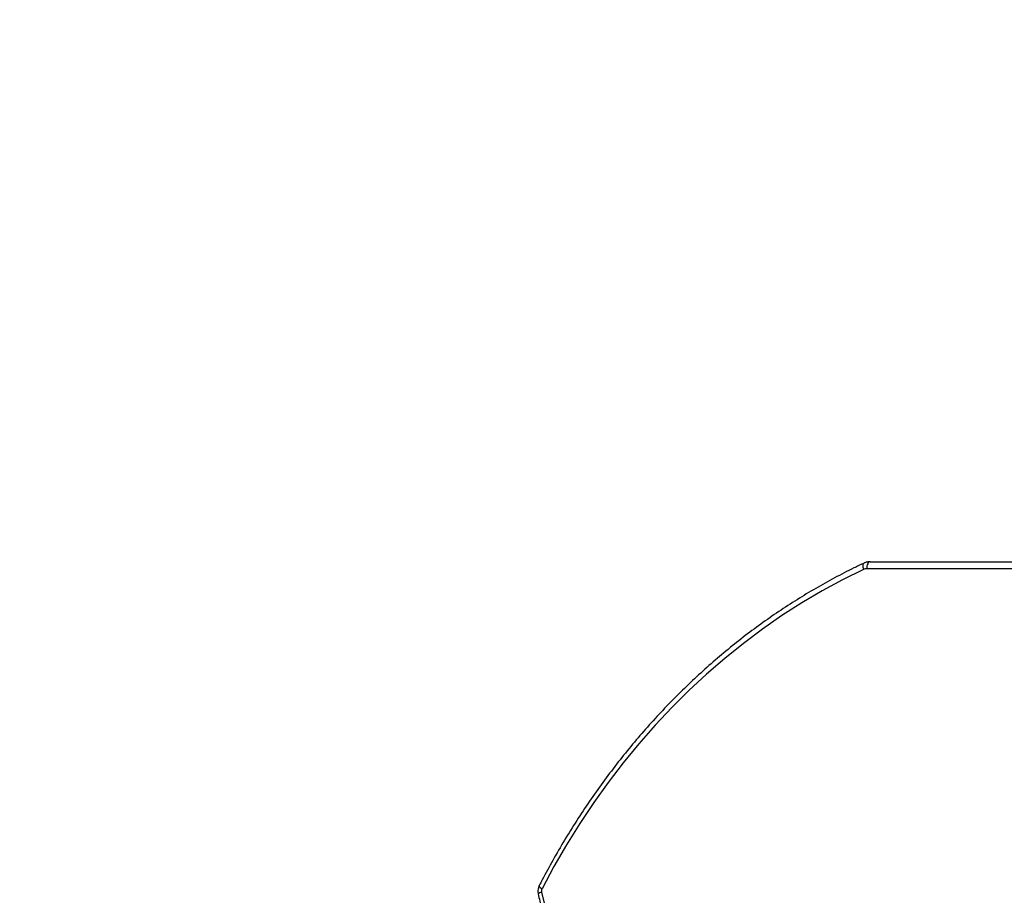
# Model space of a CAD drawing. Units: centimetres. Extents: x 16752 to 19990, y -1698 to 291.
# Drawn here: x 18528 to 18569, y -637 to -601 of the extents above; entities that cross this region are included whole.
import ezdxf

# ---------------------------------------------------------------- set-up
doc = ezdxf.new("R2010")
doc.units = ezdxf.units.CM
doc.layers.add('VP-DIM', color=7, linetype='Continuous')
doc.layers.add('VP-HIC', color=6, linetype='Continuous')
doc.layers.add('VP-EQ', color=7, linetype='Continuous', true_color=0x8a3492)
doc.dimstyles.new('Strefa', dxfattribs={"dimtxt": 14, "dimasz": 20, "dimexe": 20, "dimexo": 50, "dimgap": 20, "dimtad": 0, "dimdec": 0, "dimzin": 0, "dimdsep": 46, "dimtxsty": 'Standard', "dimcen": 0.09, "dimadec": 0, "dimazin": 0, "dimtfac": 1, "dimtdec": 4, "dimtofl": 0, "dimtmove": 0, "dimatfit": 3, "dimfxl": 70, "dimfxlon": 1, "dimtolj": 1, "dimtzin": 0, "dimarcsym": 0})

# ---------------------------------------------------------------- blocks, each defined once
blk = doc.blocks.new('*D24')
at = {"layer": 'Defpoints', "color": 0}
for p in [(19344.547, 91.744), (17817.112, -964.987), (19344.547, -1199.524)]:
    blk.add_point(p, dxfattribs=at)
at = {"layer": 'VP-DIM', "color": 0, "lineweight": -2}
for p, q in [((17817.112, -8.256), (17817.112, 141.744)), ((19344.547, -8.256), (19344.547, 141.744)), ((17867.112, 91.744), (18547.175, 91.744)), ((19294.547, 91.744), (18682.175, 91.744))]:
    blk.add_line(p, q, dxfattribs=at)
at = {"layer": 'VP-DIM', "color": 0}
for points in [[(17867.112, 100.078), (17867.112, 83.411), (17817.112, 91.744)], [(19294.547, 83.411), (19294.547, 100.078), (19344.547, 91.744)]]:
    blk.add_solid(points, dxfattribs=at)
at = {"layer": 'VP-DIM', "color": 0, "insert": (18614.675, 91.744), "char_height": 30, "attachment_point": 5}
blk.add_mtext('\\A1;1530', dxfattribs=at)
blk = doc.blocks.new('*D25')
at = {"layer": 'Defpoints', "color": 0}
for p in [(19446.152, 240.739), (17608.695, -859.681), (19446.152, -1198.842)]:
    blk.add_point(p, dxfattribs=at)
at = {"layer": 'VP-DIM', "color": 0, "lineweight": -2}
for p, q in [((17608.695, 140.739), (17608.695, 290.739)), ((19446.152, 140.739), (19446.152, 290.739)), ((17658.695, 240.739), (18570.619, 240.739)), ((19396.152, 240.739), (18710.619, 240.739))]:
    blk.add_line(p, q, dxfattribs=at)
at = {"layer": 'VP-DIM', "color": 0}
for points in [[(17658.695, 249.072), (17658.695, 232.405), (17608.695, 240.739)], [(19396.152, 232.405), (19396.152, 249.072), (19446.152, 240.739)]]:
    blk.add_solid(points, dxfattribs=at)
at = {"layer": 'VP-DIM', "color": 0, "insert": (18640.619, 240.739), "char_height": 30, "attachment_point": 5}
blk.add_mtext('\\A1;1837', dxfattribs=at)
blk = doc.blocks.new('3241_')
at = {"color": 7, "linetype": 'Continuous', "lineweight": 25}
for p, q in [((40803.21, 22102.29), (41521.69, 22102.29)), ((41520.19, 22099.29), (40801.71, 22099.29))]:
    blk.add_line(p, q, dxfattribs=at)
at = {"color": 7, "linetype": 'Continuous', "lineweight": 25, "flags": 128}
for points in [[(41657.9, 22237.82), (41656.41, 22243.86), (41654.6, 22249.79), (41652.49, 22255.57), (41650.07, 22261.2), (41647.36, 22266.64), (41644.36, 22271.89), (41641.09, 22276.91), (41637.56, 22281.69), (41633.79, 22286.21), (41629.78, 22290.46), (41625.56, 22294.42), (41621.13, 22298.07), (41616.52, 22301.41), (41611.74, 22304.41), (41606.81, 22307.06), (41601.75, 22309.37)], [(41523, 22102.58), (41531.75, 22106.9), (41540.36, 22111.56), (41548.84, 22116.56), (41557.16, 22121.89), (41565.32, 22127.54), (41573.31, 22133.5), (41581.11, 22139.78), (41588.73, 22146.36), (41596.15, 22153.23), (41603.37, 22160.39), (41610.37, 22167.83), (41617.14, 22175.54), (41623.69, 22183.52), (41629.99, 22191.74), (41636.06, 22200.21), (41641.86, 22208.91), (41647.41, 22217.83), (41652.7, 22226.97), (41657.71, 22236.31)], [(41520.19, 22099.29), (41520.49, 22099.34), (41520.77, 22099.51), (41521.03, 22099.79), (41521.26, 22100.16), (41521.44, 22100.62), (41521.58, 22101.14), (41521.67, 22101.7), (41521.69, 22102.29)]]:
    blk.add_lwpolyline(points, dxfattribs=at)
at = {"color": 8, "linetype": 'Continuous', "lineweight": 25, "flags": 128}
for points in [[(41658.87, 22234.93), (41658.9, 22235.03), (41658.85, 22235.22), (41658.69, 22235.45), (41658.45, 22235.72), (41658.11, 22236.01), (41657.71, 22236.31)], [(41522.78, 22099.87), (41522.98, 22100.02), (41523.15, 22100.27), (41523.26, 22100.62), (41523.3, 22101.04), (41523.26, 22101.52), (41523.17, 22102.04), (41523, 22102.58)]]:
    blk.add_lwpolyline(points, dxfattribs=at)
at = {"color": 7, "linetype": 'Continuous', "lineweight": 25}
for centre, radius, start, end in [((41655.69, 22237.33), 2.27, 333.1044, 12.4178), ((41521.69, 22105.35), 3.07, 270.1296, 295.3887)]:
    blk.add_arc(centre, radius, start, end, dxfattribs=at)
at = {"color": 8, "linetype": 'Continuous', "lineweight": 25}
blk.add_arc((41657.65, 22240.29), 2.48, 275.6758, 312.4793, dxfattribs=at)
at = {"color": 7, "linetype": 'Continuous', "lineweight": 25}
for points, knots in [([(41659.33, 22238.46), (41659.11, 22239.45), (41658.46, 22242.31), (41657.19, 22246.97), (41655.43, 22252.39), (41653.42, 22257.7), (41651.15, 22262.87), (41648.65, 22267.89), (41645.9, 22272.74), (41642.93, 22277.42), (41639.74, 22281.9), (41636.35, 22286.18), (41632.75, 22290.23), (41628.97, 22294.05), (41625.01, 22297.63), (41620.88, 22300.96), (41616.61, 22304.01), (41612.19, 22306.8), (41607.65, 22309.3), (41604.03, 22311.03), (41601.93, 22311.92), (41601.4, 22312.14)], [0, 0, 0, 0, 0.029767, 0.085801, 0.141839, 0.197876, 0.253908, 0.309936, 0.365958, 0.421974, 0.477979, 0.533972, 0.589954, 0.645921, 0.701872, 0.757802, 0.813715, 0.869604, 0.92547, 0.981314, 1, 1, 1, 1]), ([(41658.87, 22234.93), (41659, 22235.22), (41659.3, 22235.89), (41659.49, 22237.03), (41659.44, 22237.92), (41659.35, 22238.39), (41659.33, 22238.46)], [0, 0, 0, 0, 0.264266, 0.607615, 0.940462, 1, 1, 1, 1]), ([(41522.78, 22099.87), (41524.22, 22100.55), (41528.36, 22102.53), (41535.14, 22106.03), (41543.07, 22110.45), (41550.87, 22115.16), (41558.54, 22120.15), (41566.08, 22125.41), (41573.47, 22130.93), (41580.7, 22136.72), (41587.78, 22142.77), (41594.69, 22149.06), (41601.43, 22155.6), (41607.98, 22162.38), (41614.36, 22169.4), (41620.53, 22176.64), (41626.51, 22184.09), (41632.29, 22191.76), (41637.86, 22199.63), (41643.21, 22207.7), (41648.34, 22215.95), (41653.16, 22224.24), (41656.63, 22230.6), (41658.46, 22234.14), (41658.87, 22234.93)], [0, 0, 0, 0, 0.025485, 0.073653, 0.121824, 0.169999, 0.218177, 0.266359, 0.314545, 0.362734, 0.410925, 0.459122, 0.50732, 0.555522, 0.603727, 0.651934, 0.700144, 0.748356, 0.796571, 0.844788, 0.893006, 0.941226, 0.986914, 1, 1, 1, 1]), ([(41520.19, 22099.29), (41520.53, 22099.3), (41521.31, 22099.34), (41522.17, 22099.59), (41522.68, 22099.82), (41522.78, 22099.87)], [0, 0, 0, 0, 0.379605, 0.872385, 1, 1, 1, 1])]:
    blk.add_open_spline(points, degree=3, knots=knots, dxfattribs=at)
blk = doc.blocks.new('3241 2D_')
at = {"xscale": 0.1, "yscale": 0.1, "zscale": 0.1, "rotation": 180}
blk.add_blockref('3241_', (22715.238, 1586.607), dxfattribs=at)

msp = doc.modelspace()

# ---------------------------------------------------------------- linework, layer by layer
at = {"layer": 'VP-HIC', "color": 2}
msp.add_lwpolyline([(18862.696, -813.741), (18918.536, -813.741, 0.665746), (19039.551, -524.345), (18981.887, -465.9), (18981.887, -422.204, 0.414214), (18811.887, -252.204), (18686.614, -252.204, 0.400444), (18516.803, -414.176, 0.191224), (18408.559, -477.578, 0.206969), (18354.99, -601.448), (18354.99, -678.656, -0.519715), (18726.104, -615.466), (18799.109, -689.136, -0.155744)], format="xyb", close=True, dxfattribs=at)
at = {"layer": 'VP-HIC', "color": 5}
msp.add_lwpolyline([(18392.391, -988.549), (18439.434, -1032.304, 0.272118), (18667.014, -1082.678), (18706.676, -1069.819, 0.558742), (18799.109, -689.136), (18726.104, -615.466, 0.562907), (18343.692, -707.211), (18329.993, -749.986, 0.290678)], format="xyb", close=True, dxfattribs=at)

# ---------------------------------------------------------------- block references
at = {"layer": 'VP-EQ', "color": 0}
msp.add_blockref('3241 2D_', (0, 0), dxfattribs=at)

# ---------------------------------------------------------------- dimensions: what is measured, and where the dimension line sits
at = {"layer": 'VP-DIM', "color": 0}
dim = msp.add_linear_dim(base=(19446.152, 240.739), p1=(17608.695, -859.681), p2=(19446.152, -1198.842), dimstyle='Strefa', override={"dimtxt": 30, "dimasz": 50, "dimexe": 50, "dimexo": 80, "dimfxl": 100}, dxfattribs=at)
dim.commit()
dim.dimension.update_dxf_attribs({"geometry": '*D25', "text_midpoint": (18640.619, 240.739), "dimtype": 160})
dim = msp.add_linear_dim(base=(19344.547, 91.744), p1=(17817.112, -964.987), p2=(19344.547, -1199.524), text='1530', dimstyle='Strefa', override={"dimtxt": 30, "dimasz": 50, "dimexe": 50, "dimexo": 80, "dimfxl": 100}, dxfattribs=at)
dim.commit()
dim.dimension.update_dxf_attribs({"geometry": '*D24', "text_midpoint": (18614.675, 91.744), "dimtype": 160})

doc.saveas('drawing.dxf')
